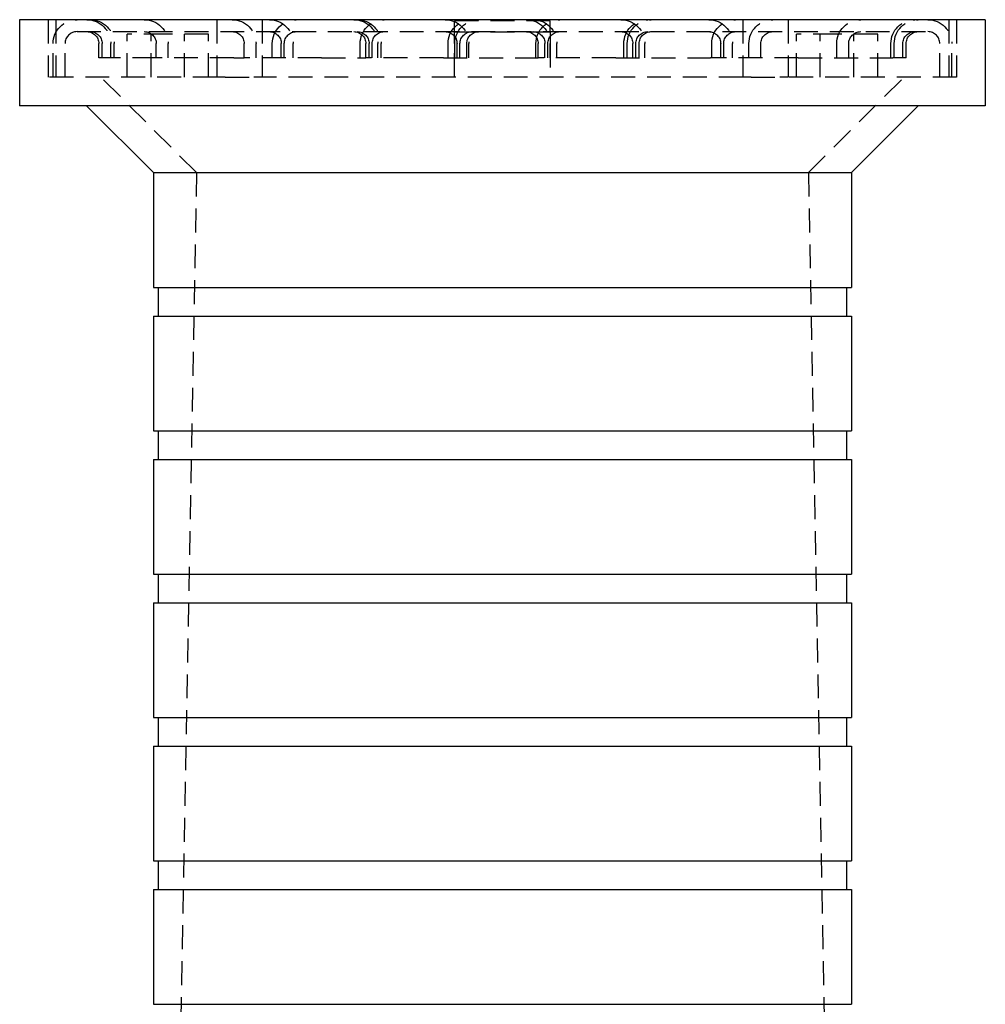
# Model space of a CAD drawing. Extents: x 1322 to 2376, y -471 to 525.
# Drawn here: x 2076 to 2177, y 422 to 525 of the extents above; entities that cross this region are included whole.
import ezdxf

# ---------------------------------------------------------------- set-up
doc = ezdxf.new("R2010")
doc.units = 0
doc.header["$LTSCALE"] = 10
doc.linetypes.add('VERDECKT', pattern=[0.375, 0.25, -0.125])
doc.layers.get('0').update_dxf_attribs({"linetype": 'CONTINUOUS'})
doc.layers.add('STEMPEL', color=3, linetype='CONTINUOUS')

# ---------------------------------------------------------------- blocks, each defined once
blk = doc.blocks.new('A$CF268958B')
at = {"extrusion": (-2e-16, 1, -2e-16)}
for p, q in [((-299.15, 278.77), (-299.15, 269.77)), ((-198.15, 278.77), (-299.15, 278.77)), ((-198.15, 278.77), (-198.15, 269.77)), ((-198.15, 269.77), (-299.15, 269.77)), ((-285.15, 262.77), (-292.15, 269.77)), ((-212.15, 262.77), (-205.15, 269.77)), ((-285.15, 262.77), (-248.65, 262.77)), ((-285.15, 262.77), (-285.15, 250.77)), ((-248.65, 262.77), (-212.15, 262.77)), ((-212.15, 262.77), (-212.15, 250.77)), ((-285.15, 250.77), (-248.65, 250.77)), ((-284.65, 250.77), (-284.65, 247.77)), ((-248.65, 250.77), (-212.15, 250.77)), ((-212.65, 250.77), (-212.65, 247.77)), ((-285.15, 247.77), (-248.65, 247.77)), ((-285.15, 247.77), (-285.15, 235.77)), ((-248.65, 247.77), (-212.15, 247.77)), ((-212.15, 247.77), (-212.15, 235.77)), ((-285.15, 235.77), (-248.65, 235.77)), ((-284.65, 235.77), (-284.65, 232.77)), ((-248.65, 235.77), (-212.15, 235.77)), ((-212.65, 235.77), (-212.65, 232.77)), ((-285.15, 232.77), (-248.65, 232.77)), ((-285.15, 232.77), (-285.15, 220.77)), ((-248.65, 232.77), (-212.15, 232.77)), ((-212.15, 232.77), (-212.15, 220.77)), ((-285.15, 220.77), (-248.65, 220.77)), ((-284.65, 220.77), (-284.65, 217.77)), ((-248.65, 220.77), (-212.15, 220.77)), ((-212.65, 220.77), (-212.65, 217.77)), ((-285.15, 217.77), (-248.65, 217.77)), ((-285.15, 217.77), (-285.15, 205.77)), ((-248.65, 217.77), (-212.15, 217.77)), ((-212.15, 217.77), (-212.15, 205.77)), ((-285.15, 205.77), (-248.65, 205.77)), ((-284.65, 205.77), (-284.65, 202.77)), ((-248.65, 205.77), (-212.15, 205.77)), ((-212.65, 205.77), (-212.65, 202.77)), ((-285.15, 202.77), (-248.65, 202.77)), ((-285.15, 202.77), (-285.15, 190.77)), ((-248.65, 202.77), (-212.15, 202.77)), ((-212.15, 202.77), (-212.15, 190.77)), ((-285.15, 190.77), (-248.65, 190.77)), ((-284.65, 190.77), (-284.65, 187.77)), ((-248.65, 190.77), (-212.15, 190.77)), ((-212.65, 190.77), (-212.65, 187.77)), ((-285.15, 187.77), (-248.65, 187.77)), ((-285.15, 187.77), (-285.15, 175.77)), ((-248.65, 187.77), (-212.15, 187.77)), ((-212.15, 187.77), (-212.15, 175.77)), ((-285.15, 175.77), (-248.65, 175.77)), ((-248.65, 175.77), (-212.15, 175.77))]:
    blk.add_line(p, q, dxfattribs=at)
at = {"color": 1, "linetype": 'VERDECKT', "extrusion": (-2e-16, 1, -2e-16)}
for p, q in [((-296.15, 278.77), (-296.15, 272.77)), ((-295.35, 278.77), (-295.35, 272.77)), ((-278.52, 278.77), (-278.52, 272.77)), ((-273.77, 278.77), (-273.77, 272.77)), ((-253.65, 277.49), (-253.65, 278.65)), ((-243.65, 278.65), (-253.65, 278.65)), ((-243.65, 277.49), (-243.65, 278.65)), ((-223.52, 278.77), (-223.52, 272.77)), ((-218.77, 278.77), (-218.77, 272.77)), ((-201.95, 278.77), (-201.95, 272.77)), ((-201.15, 278.77), (-201.15, 272.77)), ((-293.15, 277.52), (-204.15, 277.52)), ((-283.65, 277.27), (-287.9, 277.27)), ((-287.9, 272.77), (-287.9, 277.27)), ((-285.4, 272.77), (-285.4, 277.27)), ((-279.4, 277.27), (-283.65, 277.27)), ((-281.9, 272.77), (-281.9, 277.27)), ((-279.4, 272.77), (-279.4, 277.27)), ((-253.65, 276.27), (-253.65, 277.49)), ((-253.65, 277.49), (-243.65, 277.49)), ((-243.65, 277.49), (-243.65, 276.27)), ((-213.65, 277.27), (-217.9, 277.27)), ((-217.9, 272.77), (-217.9, 277.27)), ((-215.4, 272.77), (-215.4, 277.27)), ((-209.4, 277.27), (-213.65, 277.27)), ((-211.9, 272.77), (-211.9, 277.27)), ((-209.4, 272.77), (-209.4, 277.27)), ((-295.65, 272.77), (-295.65, 276.27)), ((-294.4, 272.77), (-294.4, 276.27)), ((-290.87, 274.77), (-290.87, 276.27)), ((-290.52, 274.77), (-290.52, 276.27)), ((-289.62, 274.77), (-289.62, 276.27)), ((-289.27, 274.77), (-289.27, 276.27)), ((-284.86, 274.77), (-284.86, 276.27)), ((-283.61, 274.77), (-283.61, 276.27)), ((-275.67, 274.77), (-275.67, 276.27)), ((-274.42, 274.77), (-274.42, 276.27)), ((-272.72, 274.77), (-272.72, 276.27)), ((-271.78, 274.77), (-271.78, 276.27)), ((-271.47, 274.77), (-271.47, 276.27)), ((-270.53, 274.77), (-270.53, 276.27)), ((-263.53, 274.77), (-263.53, 276.27)), ((-262.94, 274.77), (-262.94, 276.27)), ((-262.59, 274.77), (-262.59, 276.27)), ((-262.28, 274.77), (-262.28, 276.27)), ((-261.69, 274.77), (-261.69, 276.27)), ((-261.34, 274.77), (-261.34, 276.27)), ((-254.34, 274.77), (-254.34, 276.27)), ((-253.65, 272.77), (-253.65, 276.27)), ((-253.63, 274.77), (-253.63, 276.27)), ((-253.4, 274.77), (-253.4, 276.27)), ((-253.09, 274.77), (-253.09, 276.27)), ((-252.38, 274.77), (-252.38, 276.27)), ((-252.15, 274.77), (-252.15, 276.27)), ((-245.15, 274.77), (-245.15, 276.27)), ((-244.91, 274.77), (-244.91, 276.27)), ((-244.2, 274.77), (-244.2, 276.27)), ((-243.9, 274.77), (-243.9, 276.27)), ((-243.66, 274.77), (-243.66, 276.27)), ((-243.65, 276.27), (-243.65, 272.77)), ((-242.95, 274.77), (-242.95, 276.27)), ((-235.95, 274.77), (-235.95, 276.27)), ((-235.6, 274.77), (-235.6, 276.27)), ((-235.01, 274.77), (-235.01, 276.27)), ((-234.7, 274.77), (-234.7, 276.27)), ((-234.35, 274.77), (-234.35, 276.27)), ((-233.76, 274.77), (-233.76, 276.27)), ((-226.76, 274.77), (-226.76, 276.27)), ((-225.82, 274.77), (-225.82, 276.27)), ((-225.51, 274.77), (-225.51, 276.27)), ((-224.57, 274.77), (-224.57, 276.27)), ((-222.87, 274.77), (-222.87, 276.27)), ((-221.62, 274.77), (-221.62, 276.27)), ((-213.68, 274.77), (-213.68, 276.27)), ((-212.43, 274.77), (-212.43, 276.27)), ((-208.02, 274.77), (-208.02, 276.27)), ((-207.67, 274.77), (-207.67, 276.27)), ((-206.77, 274.77), (-206.77, 276.27)), ((-206.42, 274.77), (-206.42, 276.27)), ((-202.9, 272.77), (-202.9, 276.27)), ((-201.65, 272.77), (-201.65, 276.27)), ((-290.52, 274.77), (-290.87, 274.77)), ((-284.86, 274.77), (-290.52, 274.77)), ((-276.75, 274.77), (-284.86, 274.77)), ((-276.75, 274.77), (-275.67, 274.77)), ((-267.56, 274.77), (-275.67, 274.77)), ((-267.56, 274.77), (-262.94, 274.77)), ((-254.83, 274.77), (-262.94, 274.77)), ((-254.83, 274.77), (-244.91, 274.77)), ((-236.8, 274.77), (-244.91, 274.77)), ((-236.8, 274.77), (-226.9, 274.77)), ((-225.51, 274.77), (-226.9, 274.77)), ((-217.71, 274.77), (-225.51, 274.77)), ((-217.71, 274.77), (-207.81, 274.77)), ((-206.42, 274.77), (-207.81, 274.77)), ((-278.52, 272.77), (-296.15, 272.77)), ((-280.65, 262.77), (-290.65, 272.77)), ((-277.65, 272.77), (-278.52, 272.77)), ((-277.65, 272.77), (-274.64, 272.77)), ((-273.77, 272.77), (-274.64, 272.77)), ((-223.52, 272.77), (-273.77, 272.77)), ((-222.65, 272.77), (-223.52, 272.77)), ((-222.65, 272.77), (-219.64, 272.77)), ((-218.77, 272.77), (-219.64, 272.77)), ((-201.15, 272.77), (-218.77, 272.77)), ((-216.65, 262.77), (-206.65, 272.77)), ((-280.65, 262.77), (-283.15, 128.77)), ((-216.65, 262.77), (-214.15, 128.77))]:
    blk.add_line(p, q, dxfattribs=at)
at = {"color": 1, "linetype": 'VERDECKT', "extrusion": (0, -2e-16, -1)}
for centre, radius, start, end in [((293.15, 276.27), 2.5, 360, 90), ((292.12, 276.27), 2.5, 90, 180), ((291.77, 276.27), 2.5, 90, 180), ((286.11, 276.27), 2.5, 90, 180), ((276.92, 276.27), 2.5, 90, 180), ((273.03, 276.27), 2.5, 90, 180), ((270.22, 276.27), 2.5, 0, 90), ((264.19, 276.27), 2.5, 90, 180), ((263.84, 276.27), 2.5, 90, 180), ((261.03, 276.27), 2.5, 0, 90), ((254.65, 276.27), 2.5, 90, 180), ((251.84, 276.27), 2.5, 0, 90), ((251.13, 276.27), 2.5, 0, 90), ((246.16, 276.27), 2.5, 90, 180), ((245.45, 276.27), 2.5, 90, 180), ((242.65, 276.27), 2.5, 0, 90), ((236.26, 276.27), 2.5, 90, 180), ((233.45, 276.27), 2.5, 0, 90), ((233.1, 276.27), 2.5, 0, 90), ((227.07, 276.27), 2.5, 90, 180), ((224.26, 276.27), 2.5, 0, 90), ((220.37, 276.27), 2.5, 0, 90), ((211.18, 276.27), 2.5, 0, 90), ((205.52, 276.27), 2.5, 0, 90), ((205.17, 276.27), 2.5, 0, 90), ((204.15, 276.27), 2.5, 90, 180), ((292.12, 276.27), 1.25, 90, 180), ((291.77, 276.27), 1.25, 90, 180), ((286.11, 276.27), 1.25, 90, 180), ((276.92, 276.27), 1.25, 90, 180), ((273.03, 276.27), 1.25, 90, 180), ((270.22, 276.27), 1.25, 0, 90), ((264.19, 276.27), 1.25, 90, 180), ((263.84, 276.27), 1.25, 90, 180), ((261.03, 276.27), 1.25, 0, 90), ((254.65, 276.27), 1.25, 90, 180), ((251.84, 276.27), 1.25, 0, 90), ((251.13, 276.27), 1.25, 0, 90), ((246.16, 276.27), 1.25, 90, 180), ((245.45, 276.27), 1.25, 90, 180), ((242.65, 276.27), 1.25, 0, 90), ((236.26, 276.27), 1.25, 90, 180), ((233.45, 276.27), 1.25, 0, 90), ((233.1, 276.27), 1.25, 0, 90), ((227.07, 276.27), 1.25, 90, 180), ((224.26, 276.27), 1.25, 0, 90), ((220.37, 276.27), 1.25, 0, 90), ((211.18, 276.27), 1.25, 0, 90), ((205.52, 276.27), 1.25, 0, 90), ((205.17, 276.27), 1.25, 0, 90)]:
    blk.add_arc(centre, radius, start, end, dxfattribs=at)
at = {"color": 1, "linetype": 'VERDECKT'}
for centre, start, end in [((-293.15, 276.27), 90, 180), ((-204.15, 276.27), 0, 90)]:
    blk.add_arc(centre, 1.25, start, end, dxfattribs=at)

msp = doc.modelspace()

# ---------------------------------------------------------------- block references
at = {"layer": 'STEMPEL'}
msp.add_blockref('A$CF268958B', (2374.79, 246.35, -55.85), dxfattribs=at)

doc.saveas('drawing.dxf')
